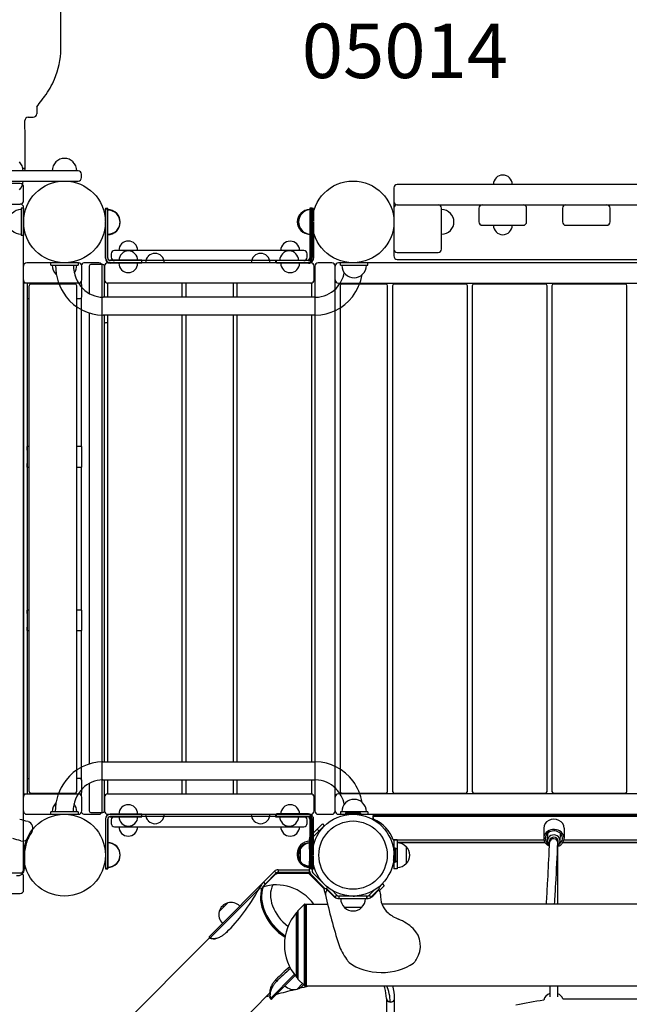
# Model space of a CAD drawing. Units: inches. Extents: x -143 to 516, y 34 to 411.
# Drawn here: x 99 to 143, y 156 to 228 of the extents above; entities that cross this region are included whole.
import ezdxf

# ---------------------------------------------------------------- set-up
doc = ezdxf.new("R2010")
doc.units = ezdxf.units.IN
doc.header["$LTSCALE"] = 12
doc.header["$MEASUREMENT"] = 0
for name, color, linetype in [('1', 7, 'Continuous'), ('20', 7, 'Continuous'), ('33', 20, 'Continuous'), ('6070', 7, 'Continuous')]:
    doc.layers.add(name, color=color, linetype=linetype)
doc.styles.add('NORMAL', font='simplex')
doc.styles.get("Standard").update_dxf_attribs({"font": 'romans.shx'})
doc.dimstyles.get("Standard").update_dxf_attribs({"dimscale": 60, "dimtxt": 0.0833, "dimasz": 0.0833, "dimexe": 0.0833, "dimexo": 0.04, "dimgap": 0.09, "dimtad": 0, "dimtih": 1, "dimtoh": 1, "dimdec": 4, "dimzin": 1, "dimdsep": 46, "dimlunit": 4, "dimtxsty": 'Standard', "dimcen": 0.09, "dimclrt": 150, "dimadec": 4, "dimazin": 0, "dimtfac": 1, "dimtdec": 0, "dimtofl": 0, "dimtmove": 0, "dimatfit": 3, "dimfxl": 1, "dimtolj": 1, "dimtzin": 0, "dimarcsym": 0})

# ---------------------------------------------------------------- blocks, each defined once
blk = doc.blocks.new('*D91')
at = {"layer": '33', "color": 0, "lineweight": -2, "transparency": 16777216}
for p, q in [((-94.56, 223.463), (-94.56, 410.945)), ((368.527, 215.816), (368.527, 410.945)), ((-89.562, 405.947), (103.619, 405.947)), ((363.529, 405.947), (151.919, 405.947))]:
    blk.add_line(p, q, dxfattribs=at)
at = {"layer": '33', "color": 0, "transparency": 16777216}
for points in [[(-89.562, 406.78), (-89.562, 405.114), (-94.56, 405.947)], [(363.529, 406.78), (363.529, 405.114), (368.527, 405.947)]]:
    blk.add_solid(points, dxfattribs=at)
at = {"layer": '33', "color": 150, "transparency": 16777216, "insert": (127.769, 405.947), "char_height": 7.5, "attachment_point": 5}
blk.add_mtext('\\A1;38\'-7"', dxfattribs=at)

msp = doc.modelspace()

# ---------------------------------------------------------------- linework, layer by layer
at = {"layer": '1'}
for p, q in [((101.734, 225.876), (101.734, 286.351)), ((101.734, 225.869), (101.734, 286.35)), ((99.964, 221.612), (99.964, 221.106)), ((99.345, 220.856), (99.714, 220.856)), ((103.003, 216.918), (54.503, 216.918)), ((103.253, 216.418), (103.253, 216.668)), ((54.503, 216.168), (103.003, 216.168)), ((98.753, 215.981), (58.753, 215.981)), ((99.003, 214.731), (99.003, 215.731)), ((126.193, 215.668), (126.193, 210.668)), ((166.443, 215.918), (126.443, 215.918)), ((58.753, 214.481), (98.753, 214.481)), ((98.816, 214.168), (98.816, 212.168)), ((99.003, 214.168), (98.816, 214.168)), ((99.003, 165.606), (99.003, 214.231)), ((99.003, 214.168), (99.003, 212.168)), ((105.003, 214.168), (105.003, 210.543)), ((105.003, 214.168), (105.183, 214.168)), ((105.003, 213.187), (105.003, 214.135)), ((105.003, 214.135), (105.183, 214.135)), ((105.183, 210.536), (105.183, 214.168)), ((105.183, 210.503), (105.183, 214.135)), ((120.013, 214.168), (120.013, 210.536)), ((120.193, 214.168), (120.013, 214.168)), ((120.107, 214.164), (120.107, 210.51)), ((120.295, 214.164), (120.107, 214.164)), ((120.193, 214.168), (120.193, 210.543)), ((120.295, 214.164), (120.295, 213.187)), ((126.443, 214.418), (166.443, 214.418)), ((129.693, 211.168), (129.693, 214.168)), ((132.443, 214.168), (132.443, 213.168)), ((135.943, 213.168), (135.943, 214.168)), ((138.568, 214.168), (138.568, 213.168)), ((142.068, 213.168), (142.068, 214.168)), ((105.003, 210.503), (105.003, 213.149)), ((120.295, 213.149), (120.295, 210.51)), ((132.693, 212.918), (135.693, 212.918)), ((138.818, 212.918), (141.818, 212.918)), ((99.003, 212.168), (98.816, 212.168)), ((120.193, 212.168), (120.013, 212.168)), ((105.433, 210.823), (105.433, 210.573)), ((119.578, 211.073), (105.683, 211.073)), ((119.828, 210.573), (119.828, 210.823)), ((126.443, 210.918), (129.443, 210.918)), ((126.443, 210.418), (166.443, 210.418)), ((98.984, 208.918), (98.984, 209.918)), ((103.032, 210.168), (99.234, 210.168)), ((103.003, 210.168), (101.003, 210.168)), ((101.003, 209.981), (101.003, 210.168)), ((101.003, 209.981), (103.003, 209.981)), ((103.003, 210.168), (103.003, 209.981)), ((103.282, 208.918), (103.282, 209.918)), ((104.532, 210.168), (103.484, 210.168)), ((103.816, 209.918), (103.816, 207.911)), ((104.816, 210.043), (103.941, 210.043)), ((104.782, 169.918), (104.782, 209.918)), ((104.941, 207.638), (104.941, 209.918)), ((104.943, 209.918), (104.943, 208.918)), ((120.089, 210.168), (105.191, 210.168)), ((119.92, 210.323), (105.363, 210.323)), ((107.686, 210.143), (105.363, 210.143)), ((107.693, 210.348), (105.371, 210.348)), ((105.998, 210.135), (105.998, 210.135)), ((107.373, 210.135), (107.373, 210.135)), ((107.686, 210.143), (107.686, 210.323)), ((107.693, 210.168), (107.693, 210.348)), ((117.503, 210.348), (119.826, 210.348)), ((117.503, 210.348), (117.503, 210.168)), ((117.576, 210.135), (117.576, 210.323)), ((119.92, 210.135), (117.576, 210.135)), ((120.339, 208.918), (120.339, 209.918)), ((120.381, 209.918), (120.381, 169.918)), ((121.631, 210.168), (120.631, 210.168)), ((121.881, 169.918), (121.881, 209.918)), ((188.256, 210.168), (122.131, 210.168)), ((124.269, 210.168), (122.269, 210.168)), ((122.269, 209.981), (122.269, 210.168)), ((122.269, 209.981), (124.269, 209.981)), ((124.269, 209.981), (124.269, 210.168)), ((101.402, 209.325), (101.373, 209.325)), ((98.99, 208.668), (98.99, 171.168)), ((103.146, 208.668), (98.99, 208.668)), ((99.019, 171.168), (99.019, 208.668)), ((99.269, 208.668), (99.269, 171.168)), ((99.401, 171.353), (99.401, 208.483)), ((102.782, 208.608), (99.526, 208.608)), ((102.907, 171.353), (102.907, 208.483)), ((103.234, 208.771), (103.234, 208.632)), ((103.272, 207.793), (103.272, 208.418)), ((105.157, 208.668), (105.157, 207.638)), ((120.157, 208.668), (105.157, 208.668)), ((110.657, 207.638), (110.657, 208.668)), ((110.907, 208.668), (110.907, 207.638)), ((114.407, 207.638), (114.407, 208.668)), ((114.657, 208.668), (114.657, 207.638)), ((120.157, 207.638), (120.157, 208.668)), ((122.131, 208.668), (188.256, 208.668)), ((122.236, 208.483), (122.236, 171.353)), ((125.611, 208.608), (122.361, 208.608)), ((125.736, 171.353), (125.736, 208.483)), ((126.092, 208.483), (126.092, 171.353)), ((131.467, 208.608), (126.217, 208.608)), ((131.592, 171.353), (131.592, 208.483)), ((131.948, 208.483), (131.948, 171.353)), ((137.323, 208.608), (132.073, 208.608)), ((137.448, 171.353), (137.448, 208.483)), ((137.804, 208.483), (137.804, 171.353)), ((143.179, 208.608), (137.929, 208.608)), ((143.304, 171.353), (143.304, 208.483)), ((99.367, 207.543), (99.401, 207.543)), ((102.907, 207.543), (103.146, 207.543)), ((103.234, 207.579), (103.234, 196.668)), ((120.44, 207.638), (104.832, 207.638)), ((103.816, 206.482), (103.816, 173.36)), ((120.44, 206.323), (104.832, 206.323)), ((104.941, 173.513), (104.941, 206.323)), ((105.157, 206.323), (105.157, 173.513)), ((110.657, 173.513), (110.657, 206.323)), ((110.907, 206.323), (110.907, 173.513)), ((114.407, 173.513), (114.407, 206.323)), ((114.657, 206.323), (114.657, 173.513)), ((120.157, 173.513), (120.157, 206.323)), ((99.401, 196.668), (99.269, 196.668)), ((103.271, 196.668), (102.907, 196.668)), ((99.274, 196.418), (99.274, 195.418)), ((103.273, 195.418), (103.273, 196.418)), ((99.269, 195.168), (99.401, 195.168)), ((102.907, 195.168), (103.271, 195.168)), ((103.234, 195.168), (103.234, 184.668)), ((99.401, 184.668), (99.269, 184.668)), ((99.274, 184.418), (99.274, 183.418)), ((103.271, 184.668), (102.907, 184.668)), ((103.273, 183.418), (103.273, 184.418)), ((99.269, 183.168), (99.401, 183.168)), ((102.907, 183.168), (103.271, 183.168)), ((103.234, 183.168), (103.234, 172.257)), ((104.816, 173.513), (120.437, 173.513)), ((99.401, 172.294), (99.367, 172.294)), ((103.146, 172.294), (102.907, 172.294)), ((104.816, 172.198), (120.437, 172.198)), ((104.941, 169.918), (104.941, 172.198)), ((105.157, 172.198), (105.157, 171.168)), ((110.657, 171.168), (110.657, 172.198)), ((110.907, 172.198), (110.907, 171.168)), ((114.407, 171.168), (114.407, 172.198)), ((114.657, 172.198), (114.657, 171.168)), ((120.157, 171.168), (120.157, 172.198)), ((103.272, 171.418), (103.272, 172.044)), ((103.816, 171.936), (103.816, 169.918)), ((98.984, 169.918), (98.984, 170.918)), ((98.99, 171.168), (103.146, 171.168)), ((99.526, 171.228), (102.782, 171.228)), ((103.234, 171.204), (103.234, 171.066)), ((103.282, 169.918), (103.282, 170.918)), ((104.943, 170.918), (104.943, 169.918)), ((105.157, 171.168), (120.157, 171.168)), ((120.339, 169.918), (120.339, 170.918)), ((188.256, 171.168), (122.131, 171.168)), ((122.361, 171.228), (125.611, 171.228)), ((126.217, 171.228), (131.467, 171.228)), ((132.073, 171.228), (137.323, 171.228)), ((137.929, 171.228), (143.179, 171.228)), ((101.383, 170.512), (101.373, 170.512)), ((99.234, 169.668), (103.032, 169.668)), ((103.003, 169.856), (101.003, 169.856)), ((101.003, 169.668), (101.003, 169.856)), ((101.003, 169.668), (103.003, 169.668)), ((103.003, 169.856), (103.003, 169.668)), ((103.484, 169.668), (104.532, 169.668)), ((103.941, 169.793), (104.816, 169.793)), ((105.003, 169.325), (105.003, 166.687)), ((105.003, 169.308), (105.003, 165.668)), ((105.183, 169.325), (105.183, 165.693)), ((105.183, 165.668), (105.183, 169.308)), ((105.191, 169.668), (120.089, 169.668)), ((107.686, 169.685), (105.363, 169.685)), ((119.92, 169.505), (105.363, 169.505)), ((105.363, 169.488), (107.693, 169.488)), ((105.433, 169.255), (105.433, 169.005)), ((107.686, 169.505), (107.686, 169.685)), ((107.693, 169.488), (107.693, 169.668)), ((117.503, 169.668), (117.503, 169.488)), ((117.503, 169.488), (119.833, 169.488)), ((117.576, 169.505), (117.576, 169.693)), ((119.92, 169.693), (117.576, 169.693)), ((119.828, 169.005), (119.828, 169.255)), ((120.013, 169.308), (120.013, 165.668)), ((120.107, 165.664), (120.107, 169.318)), ((120.193, 165.668), (120.193, 169.308)), ((120.295, 166.687), (120.295, 169.318)), ((120.631, 169.668), (121.631, 169.668)), ((122.131, 169.668), (188.256, 169.668)), ((124.269, 169.856), (122.269, 169.856)), ((122.269, 169.856), (122.269, 169.668)), ((122.269, 169.668), (124.269, 169.668)), ((122.668, 169.743), (122.587, 169.648)), ((122.587, 169.648), (122.849, 169.648)), ((122.758, 169.873), (122.668, 169.773)), ((122.668, 169.743), (122.668, 169.773)), ((122.668, 169.773), (123.718, 169.773)), ((122.668, 169.743), (123.718, 169.743)), ((122.758, 169.873), (123.628, 169.873)), ((123.537, 169.648), (123.8, 169.648)), ((123.628, 169.873), (123.718, 169.773)), ((123.718, 169.743), (123.718, 169.773)), ((123.718, 169.743), (123.8, 169.648)), ((124.269, 169.856), (124.269, 169.668)), ((124.64, 169.509), (124.64, 169.415)), ((124.703, 169.321), (124.703, 169.321)), ((185.622, 169.617), (124.765, 169.617)), ((124.765, 169.523), (124.765, 169.617)), ((124.765, 169.523), (185.622, 169.523)), ((105.683, 168.755), (119.578, 168.755)), ((120.106, 168.122), (120.94, 168.958)), ((121.068, 168.831), (120.234, 167.995)), ((120.562, 168.579), (120.689, 168.451)), ((120.94, 168.958), (121.068, 168.831)), ((137.193, 168.657), (137.193, 167.907)), ((138.693, 168.657), (138.693, 167.907)), ((120.002, 167.115), (120.001, 167.867)), ((120.181, 167.868), (120.182, 167.248)), ((126.15, 167.792), (137.205, 167.792)), ((126.15, 167.792), (126.15, 167.792)), ((126.193, 167.792), (126.15, 167.792)), ((126.193, 167.792), (126.193, 167.258)), ((126.443, 167.791), (126.193, 167.791)), ((126.443, 167.792), (126.443, 165.668)), ((137.476, 167.744), (137.499, 168.295)), ((138.395, 167.704), (138.419, 168.265)), ((138.681, 167.792), (148.705, 167.792)), ((119.346, 166.152), (119.346, 167.412)), ((119.989, 167.103), (120.089, 167.193)), ((119.989, 167.103), (119.989, 166.233)), ((120.193, 167.668), (120.013, 167.668)), ((120.089, 167.193), (120.119, 167.193)), ((120.089, 167.193), (120.089, 166.143)), ((120.119, 167.193), (120.213, 167.275)), ((120.119, 167.193), (120.119, 166.143)), ((120.213, 167.275), (120.213, 167.012)), ((126.268, 167.193), (126.173, 167.275)), ((126.173, 167.275), (126.173, 167.012)), ((126.268, 167.193), (126.298, 167.193)), ((126.268, 167.193), (126.268, 166.143)), ((126.398, 167.103), (126.298, 167.193)), ((126.298, 167.193), (126.298, 166.143)), ((126.398, 167.103), (126.398, 166.233)), ((126.443, 167.605), (137.28, 167.605)), ((137.279, 167.605), (126.443, 167.605)), ((127.099, 167.298), (127.099, 166.038)), ((137.63, 167.612), (137.633, 167.689)), ((138.23, 167.586), (138.233, 167.663)), ((138.243, 163.081), (138.243, 167.312)), ((148.779, 167.605), (138.607, 167.605)), ((138.607, 167.605), (148.78, 167.605)), ((99.065, 166.668), (99.065, 165.668)), ((105.003, 166.649), (105.003, 165.693)), ((120.213, 166.324), (120.213, 166.062)), ((120.295, 165.664), (120.295, 166.649)), ((126.173, 166.324), (126.173, 166.062)), ((105.183, 165.693), (105.003, 165.693)), ((105.003, 165.668), (105.183, 165.668)), ((117.685, 165.592), (120.005, 165.595)), ((117.685, 165.592), (117.686, 165.412)), ((119.989, 166.233), (120.089, 166.143)), ((120.003, 165.876), (120.003, 166.221)), ((120.004, 165.595), (120.003, 166.22)), ((120.005, 165.415), (120.005, 165.595)), ((120.193, 165.668), (120.013, 165.668)), ((120.089, 166.143), (120.119, 166.143)), ((120.107, 165.664), (120.295, 165.664)), ((120.119, 166.143), (120.213, 166.062)), ((120.184, 166.087), (120.184, 165.507)), ((126.268, 166.143), (126.173, 166.062)), ((126.193, 166.079), (126.193, 165.668)), ((126.443, 165.668), (126.193, 165.668)), ((126.268, 166.143), (126.298, 166.143)), ((126.398, 166.233), (126.298, 166.143)), ((126.443, 166.178), (126.336, 166.178)), ((98.753, 165.356), (58.753, 165.356)), ((99.003, 164.106), (99.003, 165.106)), ((112.622, 160.665), (117.431, 165.486)), ((116.548, 164.328), (117.539, 165.321)), ((116.749, 164.547), (117.558, 165.359)), ((117.558, 165.359), (117.431, 165.486)), ((117.493, 165.276), (117.697, 165.357)), ((117.743, 165.402), (117.539, 165.321)), ((117.686, 165.412), (120.005, 165.415)), ((117.697, 165.357), (117.743, 165.402)), ((117.697, 165.357), (119.958, 165.313)), ((120.003, 165.359), (117.743, 165.402)), ((119.958, 165.313), (120.003, 165.359)), ((119.958, 165.313), (121.085, 164.189)), ((121.158, 164.207), (120.003, 165.359)), ((120.237, 165.379), (121.324, 164.295)), ((116.299, 164.202), (112.685, 160.579)), ((116.452, 164.175), (116.299, 164.202)), ((116.621, 164.674), (116.749, 164.547)), ((121.242, 164.229), (121.06, 164.182)), ((121.06, 164.182), (121.173, 163.748)), ((121.278, 164.089), (121.242, 164.229)), ((121.25, 164.221), (121.339, 164.31)), ((121.25, 164.221), (121.881, 163.591)), ((124.506, 163.591), (125.136, 164.221)), ((125.136, 164.221), (125.047, 164.31)), ((125.082, 164.275), (125.358, 164.551)), ((125.485, 164.424), (125.127, 164.065)), ((125.358, 164.551), (125.485, 164.424)), ((58.753, 163.856), (98.753, 163.856)), ((121.139, 163.88), (121.172, 163.888)), ((121.304, 164.111), (121.751, 163.664)), ((122.013, 163.723), (121.626, 164.11)), ((121.881, 163.591), (122.013, 163.723)), ((122.146, 163.668), (122.146, 163.481)), ((124.241, 163.668), (122.146, 163.668)), ((122.146, 163.481), (124.241, 163.481)), ((122.181, 163.481), (122.181, 163.668)), ((122.604, 163.668), (122.587, 163.688)), ((122.587, 163.688), (122.849, 163.688)), ((123.537, 163.688), (123.8, 163.688)), ((123.783, 163.668), (123.8, 163.688)), ((124.205, 163.481), (124.205, 163.668)), ((124.241, 163.481), (124.241, 163.668)), ((124.76, 164.11), (124.373, 163.723)), ((124.373, 163.723), (124.431, 163.665)), ((124.431, 163.665), (124.506, 163.591)), ((124.635, 163.664), (125.082, 164.111)), ((125.033, 164.118), (125.061, 164.09)), ((113.996, 163.165), (113.364, 162.532)), ((119.142, 162.59), (119.624, 163.072)), ((119.624, 157.09), (119.624, 163.072)), ((119.646, 163.081), (121.324, 163.081)), ((119.646, 163.081), (119.646, 157.081)), ((119.758, 163.081), (119.758, 157.081)), ((123.823, 162.825), (122.563, 162.825)), ((185.077, 163.081), (125.309, 163.081)), ((119.04, 157.71), (119.04, 162.451)), ((119.078, 162.469), (119.133, 162.469)), ((119.078, 162.469), (119.078, 157.693)), ((119.133, 157.594), (119.133, 162.568)), ((119.142, 162.59), (119.142, 157.572)), ((64.113, 111.932), (112.657, 160.6)), ((112.716, 160.571), (112.749, 160.538)), ((112.749, 160.538), (112.716, 160.571)), ((112.769, 160.56), (112.923, 160.534)), ((113.915, 161.017), (113.981, 161.005)), ((117.127, 156.148), (118.882, 157.907)), ((117.213, 156.085), (118.947, 157.823)), ((119.078, 157.693), (119.133, 157.693)), ((117.535, 157.532), (117.562, 157.379)), ((119.079, 156.832), (119.48, 157.234)), ((119.142, 157.572), (119.624, 157.09)), ((119.646, 157.081), (190.62, 157.081)), ((137.643, 157.081), (137.643, 156.27)), ((138.243, 156.255), (138.243, 157.081)), ((68.361, 107.695), (117.069, 156.526)), ((117.091, 156.333), (116.802, 156.258)), ((117.082, 156.385), (117.108, 156.232)), ((117.086, 156.212), (117.119, 156.179)), ((117.086, 156.212), (117.086, 156.212)), ((117.119, 156.179), (117.086, 156.212)), ((125.644, 156.14), (125.644, 152.889)), ((126.244, 152.942), (126.244, 156.14)), ((138.604, 156.118), (148.77, 156.118))]:
    msp.add_line(p, q, dxfattribs=at)
for centre, radius in [((102.003, 213.168), 3), ((102.003, 166.668), 3), ((123.193, 166.668), 2.509)]:
    msp.add_circle(centre, radius, dxfattribs=at)
for centre, radius, start, end in [((96.124, 225.88), 5.61, 336.52311, 359.88298), ((95.379, 226.194), 6.419, 323.58964, 336.60948), ((94.197, 226.291), 7.427, 320.94471, 325.69409), ((92.902, 227.993), 9.48, 321.60546, 323.72226), ((99.346, 220.606), 0.25, 90, 180.57899), ((-206.56, 217.447), 305.673, 359.93596, 0.59156), ((99.714, 221.106), 0.25, 270, 0), ((102.003, 216.924), 0.906, 45.92007, 134.07993), ((98.066, 216.918), 0.905, 0, 46.43935), ((98.869, 240.043), 22.939, 270.20797, 270.50589), ((98.863, 217.106), 0.25, 311.40962, 359.97894), ((99.044, 220.259), 3.154, 270.49467, 271.0558), ((99.101, 217.279), 0.174, 270.30317, 273.51632), ((99.112, 217.107), 0.00155, 267.29207, 291.78863), ((102.003, 216.918), 0.905, 133.56065, 180), ((102.003, 216.918), 0.905, 0, 46.43935), ((103.003, 216.668), 0.25, 0, 90), ((103.003, 216.418), 0.25, 270, 0), ((134.193, 215.918), 0.688, 134.98398, 180), ((134.193, 215.92), 0.688, 44.839, 135.161), ((134.193, 215.918), 0.688, 0, 45.01602), ((98.066, 216.174), 0.905, 313.56065, 359.64045), ((98.753, 215.731), 0.25, 0, 90), ((126.443, 215.668), 0.25, 90, 180), ((98.816, 213.168), 0.905, 90, 136.43935), ((98.753, 214.731), 0.25, 270, 0), ((98.753, 214.231), 0.25, 0, 90), ((105.183, 213.168), 0.905, 43.56065, 90), ((105.183, 213.135), 0.905, 43.56065, 90), ((120.013, 213.168), 0.905, 90, 136.43935), ((120.107, 213.164), 0.905, 90, 136.43935), ((126.443, 214.668), 0.25, 180, 270), ((126.443, 214.168), 0.25, 90, 180), ((129.443, 214.168), 0.25, 0, 90), ((129.693, 213.168), 0.905, 43.56065, 90), ((132.693, 214.168), 0.25, 90, 180), ((135.693, 214.168), 0.25, 0, 90), ((138.818, 214.168), 0.25, 90, 180), ((141.818, 214.168), 0.25, 0, 90), ((105.189, 213.168), 0.906, 315.92007, 44.07993), ((105.189, 213.135), 0.905, 315.92007, 44.07993), ((120.007, 213.168), 0.905, 135.92007, 224.07993), ((120.101, 213.164), 0.905, 135.92007, 224.07993), ((129.699, 213.168), 0.905, 315.92007, 44.07993), ((132.693, 213.168), 0.25, 180, 270), ((134.193, 212.918), 0.688, 180, 225.01602), ((134.193, 212.918), 0.688, 314.98398, 0), ((135.693, 213.168), 0.25, 270, 0), ((138.818, 213.168), 0.25, 180, 270), ((141.818, 213.168), 0.25, 270, 0), ((98.816, 213.168), 0.905, 223.56065, 270), ((105.183, 213.168), 0.905, 270, 316.43935), ((105.183, 213.135), 0.905, 270, 316.43935), ((120.013, 213.168), 0.905, 223.56065, 270), ((120.107, 213.164), 0.905, 223.56065, 270), ((129.693, 213.168), 0.905, 270, 316.43935), ((134.193, 212.917), 0.688, 224.839, 315.161), ((106.686, 211.073), 0.688, 134.98398, 180), ((106.686, 211.074), 0.688, 44.839, 135.161), ((106.686, 211.073), 0.688, 360, 45.01602), ((118.576, 211.065), 0.688, 134.98398, 179.37494), ((118.576, 211.067), 0.688, 44.839, 135.161), ((118.576, 211.065), 0.688, 0.62506, 45.01602), ((126.443, 211.168), 0.25, 180, 270), ((129.443, 211.168), 0.25, 270, 0), ((105.378, 210.543), 0.375, 180, 270), ((105.363, 210.503), 0.36, 180, 270), ((105.371, 210.536), 0.188, 180, 270), ((105.363, 210.503), 0.18, 180, 270), ((105.683, 210.823), 0.25, 90, 180), ((105.683, 210.573), 0.25, 180, 270), ((106.693, 210.348), 0.688, 134.98398, 180), ((106.693, 210.35), 0.688, 44.839, 135.161), ((106.693, 210.348), 0.688, 360, 45.01602), ((108.647, 210.168), 0.688, 134.98398, 180), ((108.647, 210.17), 0.688, 44.839, 135.161), ((108.647, 210.168), 0.688, 360, 45.01602), ((116.409, 210.168), 0.688, 134.98398, 180), ((116.409, 210.17), 0.688, 44.839, 135.161), ((116.409, 210.168), 0.688, 360, 45.01602), ((118.503, 210.348), 0.688, 134.98398, 180), ((118.503, 210.35), 0.688, 44.839, 135.161), ((118.503, 210.348), 0.688, 360, 45.01602), ((119.578, 210.823), 0.25, 0, 90), ((119.578, 210.573), 0.25, 270, 0), ((119.818, 210.543), 0.375, 270, 0), ((119.826, 210.536), 0.188, 270, 0), ((119.92, 210.51), 0.188, 270.00016, 332.03145), ((119.92, 210.51), 0.187, 332.02836, 355.88306), ((119.92, 210.51), 0.188, 355.87981, 0), ((119.92, 210.51), 0.375, 332.03546, 355.87595), ((119.92, 210.51), 0.375, 355.87981, 0), ((126.443, 210.668), 0.25, 180, 270), ((99.234, 209.918), 0.25, 90, 180), ((102.003, 209.981), 0.905, 180, 226.43935), ((105.112, 209.97), 3.766, 179.83372, 217.53803), ((105.089, 209.964), 2.429, 179.61609, 224.21844), ((102.003, 209.981), 0.905, 322.51417, 0), ((103.032, 209.918), 0.25, 0, 90), ((103.484, 209.918), 0.25, 90, 154.68743), ((103.941, 209.918), 0.125, 90, 180), ((104.532, 209.918), 0.25, 0, 90), ((104.816, 209.918), 0.125, 0, 90), ((105.191, 209.918), 0.25, 90, 180), ((105.193, 209.918), 0.25, 90, 180), ((106.686, 210.135), 0.688, 180, 225.01602), ((106.686, 210.135), 0.688, 314.98398, 0), ((118.576, 210.135), 0.688, 180, 225.01602), ((118.576, 210.135), 0.688, 314.98398, 0), ((119.92, 210.51), 0.375, 270.00003, 332.03158), ((120.089, 209.918), 0.25, 0, 90), ((120.631, 209.918), 0.25, 90, 180), ((121.631, 209.918), 0.25, 0, 90), ((122.131, 209.918), 0.25, 90, 180), ((123.269, 209.981), 0.905, 180, 226.43935), ((123.269, 209.981), 0.905, 313.56065, 0), ((102.003, 209.975), 0.905, 225.92007, 228.89712), ((106.686, 210.134), 0.688, 224.839, 315.161), ((118.576, 210.134), 0.688, 224.839, 315.161), ((120.218, 209.942), 2.389, 316.23126, 347.59773), ((123.269, 209.975), 0.905, 225.92007, 314.07993), ((120.186, 209.957), 3.738, 322.40392, 349.77216), ((99.234, 208.918), 0.25, 180, 270), ((99.367, 208.543), 0.125, 90.01245, 142.06155), ((99.526, 208.483), 0.125, 90, 180), ((102.782, 208.483), 0.125, 0, 90), ((103.032, 208.918), 0.25, 270, 0), ((103.146, 208.543), 0.125, 4.86408, 89.97198), ((103.071, 208.537), 0.201, 1.73133, 4.8555), ((102.076, 208.508), 1.196, 0.59388, 1.68301), ((97.25, 208.448), 6.023, 0.15402, 0.68598), ((93.034, 208.423), 10.239, 359.97521, 0.23212), ((104.845, 209.725), 2.087, 224.17436, 269.64714), ((105.191, 208.918), 0.25, 180, 270), ((105.193, 208.918), 0.25, 180, 270), ((120.089, 208.918), 0.25, 270, 0), ((120.427, 209.727), 2.089, 270.37139, 316.53371), ((122.131, 208.918), 0.25, 180, 270), ((122.361, 208.483), 0.125, 90, 180), ((125.611, 208.483), 0.125, 0, 90), ((126.217, 208.483), 0.125, 90, 180), ((131.467, 208.483), 0.125, 0, 90), ((132.073, 208.483), 0.125, 90, 180), ((137.323, 208.483), 0.125, 0, 90), ((137.929, 208.483), 0.125, 90, 180), ((143.179, 208.483), 0.125, 0, 90), ((99.367, 207.668), 0.125, 217.94307, 269.98615), ((104.853, 209.75), 3.427, 217.2671, 269.65551), ((102.003, 207.543), 0.905, 356.44825, 0), ((103.146, 207.668), 0.125, 270.03007, 355.09362), ((101.763, 207.712), 1.509, 358.33911, 359.8124), ((103.077, 207.674), 0.195, 355.0773, 358.3035), ((93.04, 207.788), 10.232, 359.54439, 0.02502), ((120.42, 209.749), 3.426, 270.33413, 322.7609), ((102.003, 213.168), 8, 291.54227, 293.21531), ((104.836, 170.083), 3.431, 90.33896, 142.70041), ((120.416, 170.078), 3.435, 36.0395, 89.63788), ((99.367, 172.168), 0.125, 90.01245, 142.06155), ((105.091, 169.866), 3.764, 142.43412, 180.16392), ((102.003, 172.294), 0.905, 0, 3.55175), ((103.146, 172.168), 0.125, 4.86408, 89.97198), ((103.071, 172.162), 0.201, 1.73133, 4.8555), ((102.076, 172.133), 1.196, 0.59388, 1.68301), ((97.25, 172.073), 6.023, 0.15402, 0.68598), ((93.034, 172.048), 10.239, 359.97521, 0.23212), ((104.828, 170.108), 2.09, 90.34681, 135.79071), ((120.424, 170.106), 2.093, 43.49939, 89.63491), ((120.183, 169.878), 3.741, 10.24855, 36.42167), ((105.068, 169.872), 2.427, 135.74844, 180.37854), ((93.04, 171.414), 10.232, 359.54439, 0.02502), ((120.218, 169.893), 2.388, 12.41374, 43.79638), ((99.234, 170.918), 0.25, 90, 180), ((99.367, 171.293), 0.125, 217.94307, 269.98615), ((99.526, 171.353), 0.125, 180, 270), ((102.782, 171.353), 0.125, 270, 0), ((103.032, 170.918), 0.25, 0, 90), ((103.146, 171.293), 0.125, 270.03007, 355.09362), ((101.763, 171.337), 1.509, 358.33911, 359.8124), ((103.077, 171.299), 0.195, 355.0773, 358.3035), ((105.191, 170.918), 0.25, 90, 180), ((105.193, 170.918), 0.25, 90, 180), ((120.089, 170.918), 0.25, 0, 90), ((122.131, 170.918), 0.25, 90, 180), ((122.361, 171.353), 0.125, 180, 270), ((123.269, 169.861), 0.905, 45.92007, 134.07993), ((125.611, 171.353), 0.125, 270, 0), ((126.217, 171.353), 0.125, 180, 270), ((131.467, 171.353), 0.125, 270, 0), ((132.073, 171.353), 0.125, 180, 270), ((137.323, 171.353), 0.125, 270, 0), ((137.929, 171.353), 0.125, 180, 270), ((143.179, 171.353), 0.125, 270, 0), ((99.234, 169.918), 0.25, 180, 270), ((102.003, 169.856), 0.905, 133.56065, 180), ((102.003, 169.861), 0.905, 133.06782, 134.07993), ((102.003, 169.856), 0.905, 0, 39.01294), ((103.032, 169.918), 0.25, 270, 0), ((103.941, 169.918), 0.125, 180, 270), ((104.532, 169.918), 0.25, 270, 0), ((104.816, 169.918), 0.125, 270, 0), ((105.191, 169.918), 0.25, 180, 270), ((105.193, 169.918), 0.25, 180, 270), ((106.686, 169.685), 0.688, 134.98398, 180), ((106.686, 169.687), 0.688, 44.839, 135.161), ((106.686, 169.685), 0.688, 360, 45.01602), ((118.576, 169.685), 0.688, 134.98398, 179.37494), ((118.576, 169.687), 0.688, 44.839, 135.161), ((118.576, 169.685), 0.688, 0.62506, 45.01602), ((120.089, 169.918), 0.25, 270, 0), ((120.631, 169.918), 0.25, 180, 270), ((121.631, 169.918), 0.25, 270, 0), ((122.131, 169.918), 0.25, 180, 270), ((123.269, 169.856), 0.905, 133.56065, 180), ((123.269, 169.856), 0.905, 0, 46.43935), ((78.405, 94.843), 77.175, 74.2707, 74.74341), ((103.484, 169.918), 0.25, 205.31257, 270), ((105.363, 169.325), 0.36, 90, 180), ((105.363, 169.308), 0.36, 90, 180), ((105.363, 169.325), 0.18, 90, 180), ((105.363, 169.308), 0.18, 90, 180), ((105.683, 169.255), 0.25, 90, 180), ((106.693, 169.488), 0.688, 180, 225.01602), ((106.693, 169.488), 0.688, 314.98398, 0), ((108.647, 169.668), 0.688, 180, 225.01602), ((108.647, 169.668), 0.688, 314.98398, 0), ((116.407, 169.668), 0.688, 180, 225.01602), ((116.407, 169.668), 0.688, 314.98398, 0), ((118.503, 169.488), 0.688, 180, 225.01602), ((118.503, 169.488), 0.688, 314.98398, 0), ((119.578, 169.255), 0.25, 0, 90), ((119.833, 169.308), 0.36, 0, 90), ((119.833, 169.308), 0.18, 0, 90), ((119.92, 169.318), 0.375, 27.96842, 89.99997), ((119.92, 169.318), 0.188, 27.96855, 89.99984), ((119.92, 169.318), 0.188, 4.12391, 27.96467), ((119.92, 169.318), 0.188, 0, 4.12019), ((119.92, 169.318), 0.375, 4.11745, 27.97113), ((119.92, 169.318), 0.375, 0, 4.12019), ((123.227, 166.919), 2.749, 83.12532, 90.37098), ((99.191, 168.646), 0.5, 324.86721, 74.26665), ((105.683, 169.005), 0.25, 180, 270), ((106.686, 168.755), 0.688, 180, 225.01602), ((106.693, 169.487), 0.688, 224.839, 315.161), ((106.686, 168.755), 0.688, 314.98398, 0), ((108.647, 169.667), 0.688, 224.839, 315.161), ((116.407, 169.667), 0.688, 224.839, 315.161), ((118.576, 168.755), 0.688, 180, 225.01602), ((118.503, 169.487), 0.688, 224.839, 315.161), ((118.576, 168.755), 0.688, 314.98398, 0), ((119.578, 169.005), 0.25, 270, 0), ((78.679, 95.828), 74.653, 74.37063, 74.83929), ((98.926, 168.202), 0.5, 254.36976, 333.5086), ((102.006, 166.667), 2.941, 153.5216, 172.81611), ((102.004, 166.668), 2.939, 144.86883, 153.50698), ((106.686, 168.754), 0.688, 224.839, 315.161), ((118.576, 168.754), 0.688, 224.839, 315.161), ((120.361, 167.868), 0.36, 135.07174, 180.07291), ((120.361, 167.868), 0.18, 135.07906, 180.06559), ((137.888, 167.726), 0.413, 177.571, 195.58908), ((102.006, 166.668), 2.941, 172.83307, 179.99604), ((105.183, 166.693), 0.905, 43.56065, 90), ((105.183, 166.668), 0.905, 43.56065, 90), ((105.189, 166.693), 0.905, 315.92007, 44.07993), ((105.189, 166.668), 0.906, 315.92007, 44.07993), ((119.997, 166.782), 0.905, 135.92007, 224.07993), ((120.007, 166.668), 0.905, 135.92007, 224.07993), ((120.101, 166.664), 0.905, 135.92007, 224.07993), ((120.003, 166.782), 0.905, 90.07233, 136.43935), ((120.013, 166.668), 0.905, 90, 136.43935), ((120.107, 166.664), 0.905, 90, 136.43935), ((126.443, 166.668), 0.905, 43.56065, 90), ((126.449, 166.668), 0.905, 315.92007, 44.07993), ((137.907, 167.733), 0.433, 195.81192, 228.70379), ((-155.339, 180.186), 293.239, 357.41241, 357.54249), ((-86.948, 177.025), 225.375, 356.83037, 357.5998), ((137.955, 167.74), 0.446, 306.55782, 317.22927), ((137.976, 167.724), 0.419, 316.95913, 357.35843), ((122.942, 166.635), 2.749, 179.62902, 186.87468), ((123.444, 166.635), 2.749, 353.12532, 0.37098), ((-85.879, 176.931), 223.703, 356.83157, 357.44196), ((98.565, 165.668), 0.5, 259.24672, 0), ((98.753, 165.606), 0.25, 270, 0), ((105.183, 166.693), 0.905, 270, 316.43935), ((105.183, 166.668), 0.905, 270, 316.43935), ((117.686, 165.232), 0.36, 90.07234, 135.07232), ((120.003, 166.782), 0.905, 223.56065, 270), ((120.013, 166.668), 0.905, 223.56065, 270), ((120.107, 166.664), 0.905, 223.56065, 270), ((126.443, 166.668), 0.905, 270, 316.43935), ((98.753, 165.106), 0.25, 0, 90), ((118.088, 163.665), 1.686, 112.62952, 113.76959), ((117.686, 165.232), 0.18, 90.07233, 135.07232), ((120.364, 165.507), 0.36, 183.04482, 225.07233), ((120.364, 165.507), 0.18, 180.07233, 225.07233), ((117.921, 163.455), 1.786, 144.42453, 155.29887), ((118.961, 162.539), 2.995, 145.96791, 146.87963), ((117.678, 163.623), 1.491, 135.15897, 144.23966), ((118.647, 162.753), 2.616, 142.83009, 146.01012), ((118.192, 163.11), 2.036, 135.13115, 141.4241), ((11.839, 171.51), 125.834, 356.15915, 356.83704), ((10.189, 171.611), 128.088, 356.18145, 356.84583), ((98.753, 164.106), 0.25, 270, 0), ((121.541, 163.821), 0.375, 129.21316, 191.17947), ((159.874, 172.164), 39.606, 192.26838, 197.72645), ((122.193, 164.106), 0.625, 225, 250.95), ((122.146, 163.856), 0.375, 225.0001, 269.9999), ((122.146, 163.856), 0.187, 224.9989, 270.0011), ((123.193, 163.481), 0.905, 180, 226.43935), ((123.227, 166.417), 2.749, 269.62902, 276.87468), ((123.193, 163.481), 0.905, 313.56065, 0), ((124.241, 163.856), 0.187, 269.99924, 315.00076), ((124.241, 163.856), 0.375, 269.99964, 315.00036), ((124.193, 164.106), 0.625, 289.05, 315), ((124.836, 163.828), 0.375, 355.08391, 48.90833), ((126.829, 163.657), 1.625, 175.08391, 229.01889), ((114.238, 162.293), 0.905, 105.4816, 164.66306), ((114.242, 162.289), 0.905, 45.07233, 106.21808), ((119.646, 163.049), 0.0312, 90, 135), ((123.193, 163.475), 0.906, 225.92007, 314.07993), ((114.242, 162.289), 0.905, 163.92658, 225.07233), ((121.783, 160.081), 3.625, 139.15719, 220.84281), ((119.078, 162.419), 0.05, 90, 139.15719), ((119.164, 162.568), 0.0312, 135, 180), ((127.484, 164.412), 2.625, 229.01889, 248.71942), ((125.352, 158.938), 3.25, 46.13459, 68.71942), ((126.389, 160.016), 1.754, 326.18171, 46.13459), ((112.631, 160.656), 0.0129, 135.25014, 170.283), ((112.637, 160.655), 0.0185, 169.7496, 184.99402), ((112.646, 160.655), 0.0281, 184.75529, 196.33518), ((112.664, 160.661), 0.0467, 196.35488, 208.01334), ((112.696, 160.677), 0.0827, 207.87022, 217.11945), ((112.744, 160.713), 0.142, 217.11304, 225.36634), ((112.787, 160.756), 0.204, 225.08919, 229.11942), ((112.829, 160.805), 0.268, 229.12525, 233.69044), ((112.864, 160.851), 0.326, 233.5894, 236.69904), ((112.92, 161.435), 0.887, 254.68705, 273.76586), ((112.765, 160.523), 0.0213, 127.57826, 134.88876), ((112.77, 160.515), 0.0308, 109.71767, 126.7215), ((112.78, 160.49), 0.0581, 105.35227, 110.61892), ((112.788, 160.46), 0.0884, 101.43341, 105.27939), ((112.798, 160.408), 0.141, 97.75395, 101.35033), ((112.816, 160.277), 0.273, 95.04567, 97.7018), ((112.845, 159.94), 0.612, 93.68752, 95.03791), ((112.903, 159.059), 1.495, 93.23832, 93.72641), ((113.072, 161.418), 0.897, 260.42814, 269.56145), ((112.91, 161.658), 1.11, 273.48926, 284.83278), ((113.074, 161.489), 0.968, 269.45724, 271.41488), ((112.851, 161.879), 1.339, 284.84425, 297.26358), ((112.701, 162.176), 1.672, 297.19198, 306.30092), ((112.42, 162.562), 2.15, 306.23575, 312.68015), ((112.169, 162.848), 2.53, 312.48265, 313.64597), ((125.294, 161.111), 3.302, 197.72645, 218.83912), ((125.802, 160.824), 3.559, 210.08206, 211.12748), ((124.642, 160.125), 2.205, 211.15719, 212.81378), ((123.824, 159.591), 1.228, 212.55164, 218.21056), ((123.458, 159.305), 0.764, 218.39304, 223.93751), ((127.222, 159.201), 0.625, 317.10753, 324.50419), ((126.949, 159.397), 0.962, 324.40935, 329.62382), ((126.586, 159.614), 1.384, 329.46263, 332.00613), ((126.105, 159.872), 1.929, 331.9592, 333.82629), ((125.702, 160.074), 2.381, 333.74254, 334.25194), ((119.078, 157.743), 0.05, 220.84281, 270), ((118.27, 156.512), 1.203, 159.44611, 172.02922), ((118.427, 156.317), 1.339, 152.88108, 165.30041), ((118.516, 156.421), 1.466, 148.66657, 159.5148), ((118.724, 156.168), 1.672, 143.84374, 152.95268), ((118.852, 156.219), 1.858, 140.80391, 148.7206), ((119.111, 155.888), 2.15, 137.46451, 143.9089), ((119.2, 155.944), 2.301, 136.34651, 140.98116), ((119.397, 155.637), 2.53, 136.49869, 137.662), ((118.833, 157.709), 0.905, 225.07233, 286.21808), ((118.837, 157.705), 0.905, 285.4816, 322.72979), ((119.164, 157.594), 0.0312, 180, 225), ((-55.05, 821.931), 687.497, 284.685192, 284.747096), ((119.646, 157.112), 0.0312, 225, 270), ((122.661, 156.066), 2.991, 16.82381, 19.83486), ((122.915, 156.132), 2.729, 0.17353, 17.03493), ((122.861, 155.888), 3.057, 0.00652, 22.95598), ((122.941, 156.144), 3.303, 359.93598, 16.47229), ((118.029, 156.542), 0.96, 171.84508, 189.40936), ((117.069, 156.228), 0.0231, 315.52784, 331.22634), ((117.061, 156.234), 0.0333, 330.6745, 337.3728), ((117.047, 156.24), 0.0486, 337.24241, 343.31125), ((117.023, 156.247), 0.0734, 343.14883, 347.61982), ((117.982, 156.385), 0.887, 176.3788, 195.45761), ((116.986, 156.255), 0.111, 347.50268, 350.77103), ((116.928, 156.265), 0.17, 350.68391, 353.03839), ((118.205, 156.376), 1.11, 165.31187, 176.65539), ((116.793, 156.281), 0.306, 353.0642, 355.50469), ((116.458, 156.309), 0.642, 355.39626, 356.43825), ((115.595, 156.363), 1.507, 356.42634, 356.91094), ((-68.229, 872.307), 739.569, 284.551708, 284.657346), ((137.917, 155.818), 0.75, 111.40758, 164.3221), ((137.917, 155.818), 0.75, 23.57818, 64.21471), ((117.393, 156.324), 0.319, 213.43334, 218.58123), ((117.325, 156.27), 0.232, 218.63123, 223.58947), ((117.266, 156.213), 0.15, 223.27591, 232.86346), ((117.226, 156.16), 0.0833, 233.00744, 242.18768), ((117.21, 156.128), 0.048, 242.1928, 253.58186), ((117.204, 156.11), 0.0289, 253.92713, 265.20415), ((117.203, 156.1), 0.019, 265.32611, 280.19037), ((117.204, 156.094), 0.0131, 280.05278, 314.6726), ((144.32, 110.028), 46.541, 98.80456, 101.35918)]:
    msp.add_arc(centre, radius, start, end, dxfattribs=at)
for centre, major_axis, ratio, start_param, end_param in [((101.609, 225.869), (-0.125, 0), 0.707107, 3.141593, 3.225762), ((99.271, 196.418), (0, -0.25), 0.009597, 1.570796, 3.141593), ((103.271, 196.418), (0, 0.25), 0.009597, 4.712389, 6.283185), ((99.271, 195.418), (0, -0.25), 0.009597, 0, 1.570796), ((103.271, 195.418), (0, -0.25), 0.009597, 0, 1.570796), ((99.271, 184.418), (0, -0.25), 0.009597, 1.570796, 3.141593), ((103.271, 184.418), (0, 0.25), 0.009597, 4.712389, 6.283185), ((99.271, 183.418), (0, -0.25), 0.009597, 0, 1.570796), ((103.271, 183.418), (0, -0.25), 0.009597, 0, 1.570796), ((124.765, 169.415), (-0.125, 0), 0.866076, 4.712389, 7.336083), ((124.765, 169.509), (-0.125, 0), 0.866076, 4.712389, 6.283185), ((123.125, 166.922), (-3.187, 0), 0.866076, 3.462186, 4.194491), ((123.125, 166.922), (-3.188, 0), 0.865975, 3.462186, 4.194491), ((137.943, 168.657), (0.75, 0), 0.866076, 0, 3.141593), ((137.943, 167.907), (0.75, 0), 0.866076, 5.086595, 9.424778), ((137.943, 167.907), (0.63, 0), 0.866076, 5.314525, 9.424778), ((137.943, 167.907), (0.75, 0), 0.866076, 3.141593, 4.263352), ((137.943, 167.907), (0.63, 0), 0.866076, 3.141593, 4.059832), ((137.935, 167.724), (0.46, -0.02), 0.922848, 0, 3.141593), ((137.943, 168.657), (0.63, 0), 0.866076, 3.899168, 3.928526), ((137.933, 167.676), (-0.335, 0.014), 0.922848, 2.680363, 6.744341), ((137.93, 167.599), (-0.3, 0.013), 0.922848, 3.188164, 6.283185), ((137.93, 167.599), (-0.3, 0.013), 0.922848, 3.141593, 3.188164), ((119.064, 162.775), (-2.118, 2.112), 0.707107, 6.008328, 6.024173), ((112.024, 173.135), (-2.35, -13.801), 0.5, 0.590579, 0.954789), ((118.997, 162.707), (-2.124, 2.119), 0.707107, 0.306008, 1.8739), ((118.997, 162.707), (2.124, -2.119), 0.707107, 3.447601, 5.015493), ((119.053, 162.764), (2.124, -2.119), 0.707107, 3.444237, 4.998495), ((119.064, 162.775), (-2.118, 2.112), 0.707107, 0.302859, 1.853112), ((117.748, 161.213), (2.389, -2.383), 0.939693, 1.422261, 2.699139), ((119.064, 162.775), (-2.118, 2.112), 0.707107, 0.269937, 0.274857), ((119.305, 163.016), (1.776, -1.772), 0.707107, 3.357067, 4.908358), ((129.658, 155.672), (-13.795, -2.385), 0.5, 5.55837, 5.692607), ((125.294, 160.389), (3.302, 0), 0.707107, 3.904716, 5.497787), ((126.389, 159.615), (-1.754, 0), 0.707107, 2.356194, 2.397739), ((129.685, 155.519), (-13.795, -2.385), 0.5, 5.553804, 5.692607), ((125.944, 156.14), (-0.3, 0), 0.855281, 0, 3.141593), ((125.944, 156.14), (-0.3, 0), 0.867024, 0, 3.141593), ((125.944, 156.14), (0.3, 0), 0.842589, 3.141593, 4.627599), ((125.944, 156.14), (0.3, 0), 0.842589, 4.627599, 6.283185)]:
    msp.add_ellipse(centre, major_axis=major_axis, ratio=ratio, start_param=start_param, end_param=end_param, dxfattribs=at)
at = {"layer": '6070'}
for centre in [(102.003, 213.168), (102.003, 213.168), (102.003, 213.168), (123.193, 213.168), (123.193, 213.168), (123.193, 213.168), (102.003, 166.668), (102.003, 166.668), (102.003, 166.668), (123.193, 166.668), (123.193, 166.668), (123.193, 166.668)]:
    msp.add_circle(centre, 3, dxfattribs=at)

# ---------------------------------------------------------------- texts
at = {"layer": '20', "insert": (127.003, 227.728), "char_height": 4, "width": 117.33652, "attachment_point": 2, "style": 'NORMAL'}
msp.add_mtext('05014', dxfattribs=at)

# ---------------------------------------------------------------- dimensions: what is measured, and where the dimension line sits
at = {"layer": '33'}
dim = msp.add_linear_dim(base=(368.527, 405.947), p1=(-94.56, 221.063), p2=(368.527, 213.416), dimstyle='Standard', override={"dimtxt": 0.125, "dimdec": 0, "dimsah": 1}, dxfattribs=at)
dim.commit()
dim.dimension.update_dxf_attribs({"geometry": '*D91', "text_midpoint": (127.769, 405.947), "dimtype": 160})

doc.saveas('drawing.dxf')
